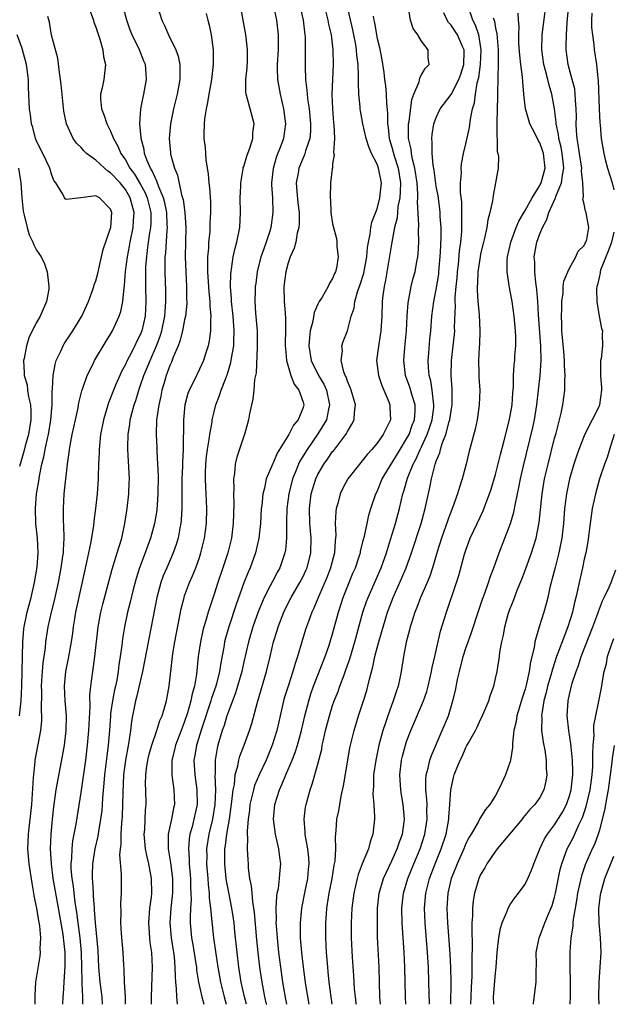
# Model space of a CAD drawing. Units: inches. Extents: x 2568000 to 2571000, y 1521000 to 1524000.
# Drawn here: x 2569421 to 2569501, y 1521000 to 1521133 of the extents above; entities that cross this region are included whole.
import ezdxf

# ---------------------------------------------------------------- set-up
doc = ezdxf.new("R2010")
doc.units = ezdxf.units.IN
doc.header["$MEASUREMENT"] = 0
doc.layers.add('LD25681521_2ft', color=83, linetype='Continuous')

msp = doc.modelspace()

# ---------------------------------------------------------------- linework, layer by layer
at = {"layer": 'LD25681521_2ft'}
for points, elevation in [([(2569476.08, 1521000), (2569476.08, 1521000.08), (2569476.02, 1521003), (2569475.95, 1521005), (2569475.82, 1521007), (2569475.52, 1521011), (2569475.43, 1521013), (2569475.59, 1521015), (2569476.09, 1521017), (2569476.84, 1521019), (2569477.66, 1521021), (2569478.32, 1521023), (2569478.69, 1521025), (2569478.7, 1521025.3), (2569478.85, 1521027), (2569478.98, 1521029), (2569479.35, 1521030.65), (2569479.44, 1521031), (2569479.7, 1521031.7), (2569480.23, 1521033), (2569480.49, 1521033.51), (2569481, 1521034.72), (2569481.11, 1521034.89), (2569481.34, 1521035.34), (2569482.29, 1521037), (2569482.53, 1521037.47), (2569483, 1521038.49), (2569483.18, 1521038.82), (2569483.45, 1521039.45), (2569484.09, 1521041), (2569484.29, 1521041.71), (2569484.77, 1521043), (2569485, 1521044.01), (2569485.21, 1521045), (2569485.53, 1521047), (2569485.59, 1521047.59), (2569485.86, 1521049), (2569486.1, 1521049.9), (2569486.26, 1521051), (2569486.73, 1521052.73), (2569486.81, 1521053), (2569487, 1521053.51), (2569487.43, 1521054.57), (2569487.95, 1521055.95), (2569488.56, 1521057.44), (2569489.11, 1521058.89), (2569489.87, 1521061), (2569490.15, 1521061.85), (2569490.49, 1521063), (2569490.9, 1521065.1), (2569491.31, 1521069), (2569491.65, 1521071), (2569492.11, 1521073), (2569493, 1521076.53), (2569493.19, 1521077.19), (2569493.87, 1521079.87), (2569494.1, 1521081), (2569494.36, 1521083), (2569494.38, 1521084.38), (2569494.43, 1521085), (2569494.34, 1521086.34), (2569494.35, 1521087), (2569494.22, 1521088.22), (2569493.99, 1521091), (2569493.98, 1521091.98), (2569493.91, 1521093), (2569493.97, 1521093.97), (2569493.96, 1521095), (2569494.13, 1521096.13), (2569494.17, 1521097), (2569494.26, 1521097.74), (2569494.77, 1521099), (2569495, 1521099.48), (2569495.88, 1521101), (2569496.2, 1521101.8), (2569497, 1521102.55), (2569497.13, 1521102.87), (2569497.22, 1521103), (2569497.34, 1521103.34), (2569497.64, 1521105), (2569497.3, 1521106.7), (2569497.27, 1521107), (2569497.19, 1521107.19), (2569497, 1521108.12), (2569496.81, 1521108.81), (2569496.85, 1521109), (2569496.89, 1521109.11), (2569496.81, 1521111), (2569496.65, 1521112.65), (2569496.68, 1521113), (2569496.36, 1521115), (2569496.2, 1521116.2), (2569496.03, 1521117), (2569495.94, 1521118.06), (2569495.92, 1521119), (2569495.94, 1521119.94), (2569495.93, 1521121), (2569495.83, 1521122.17), (2569495.79, 1521123), (2569495.71, 1521123.71), (2569495.38, 1521125), (2569494.84, 1521127), (2569494.56, 1521129), (2569494.57, 1521129.43), (2569494.58, 1521131), (2569494.7, 1521132.7), (2569495.28, 1521139)], 8180), ([(2569458.12, 1521137), (2569459, 1521133), (2569459.26, 1521131), (2569459.27, 1521130.73), (2569459.29, 1521129), (2569459.27, 1521126.73), (2569459.35, 1521125), (2569459.53, 1521123.53), (2569459.55, 1521123), (2569459.61, 1521122.39), (2569459.83, 1521121), (2569460.03, 1521119), (2569459.99, 1521118.01), (2569459.9, 1521117), (2569459.34, 1521115.34), (2569459.2, 1521114.8), (2569459, 1521114.39), (2569458.43, 1521113), (2569458.34, 1521112.34), (2569458.09, 1521111), (2569458.16, 1521109.84), (2569458.31, 1521108.31), (2569458.46, 1521107), (2569458.48, 1521105.52), (2569458.44, 1521105), (2569458.22, 1521104.22), (2569458.02, 1521103), (2569457.82, 1521102.18), (2569457.27, 1521101), (2569457, 1521100.2), (2569456.66, 1521099), (2569456.42, 1521097), (2569456.46, 1521095), (2569456.57, 1521093.43), (2569456.64, 1521092.64), (2569456.64, 1521091), (2569456.59, 1521089.41), (2569456.6, 1521089), (2569456.61, 1521088.61), (2569456.76, 1521087), (2569457.35, 1521085), (2569457.79, 1521083.79), (2569458.45, 1521083), (2569459, 1521081.4), (2569459.1, 1521081), (2569459, 1521080.65), (2569458.34, 1521079), (2569457.71, 1521078.29), (2569457.08, 1521077), (2569455.5, 1521074.5), (2569455, 1521073.27), (2569454.9, 1521073.1), (2569454.78, 1521072.78), (2569454.02, 1521071), (2569453.77, 1521069.77), (2569453.56, 1521069), (2569453.41, 1521067.41), (2569453.35, 1521067), (2569453.23, 1521065), (2569453.02, 1521063), (2569452.59, 1521061), (2569451.86, 1521059), (2569451.58, 1521058.42), (2569451, 1521056.96), (2569449.95, 1521054.05), (2569448.95, 1521051), (2569448.52, 1521049.48), (2569448.4, 1521049), (2569448.28, 1521048.28), (2569447.87, 1521046.13), (2569447.71, 1521045), (2569447.29, 1521043.29), (2569447.21, 1521043), (2569446.64, 1521041.36), (2569446.54, 1521041), (2569445.31, 1521037.31), (2569444.6, 1521035), (2569444.39, 1521033.61), (2569444.25, 1521033), (2569444.37, 1521031), (2569444.67, 1521029), (2569444.68, 1521027), (2569444.26, 1521025), (2569444, 1521024), (2569443.72, 1521023), (2569443.62, 1521022.38), (2569443.51, 1521021), (2569443.61, 1521019.61), (2569443.62, 1521019), (2569443.79, 1521017), (2569443.8, 1521015.8), (2569443.84, 1521015), (2569443.86, 1521014.14), (2569443.79, 1521013), (2569443.74, 1521011.74), (2569443.76, 1521011), (2569443.94, 1521009), (2569444.1, 1521008.1), (2569444.52, 1521005.48), (2569444.58, 1521005), (2569444.62, 1521004.62), (2569444.88, 1521003), (2569445.32, 1521001), (2569445.6, 1521000)], 8200), ([(2569472.87, 1521000), (2569472.83, 1521001), (2569472.77, 1521005), (2569472.67, 1521007), (2569472.41, 1521011), (2569472.37, 1521013), (2569472.58, 1521015), (2569473.16, 1521017), (2569473.96, 1521019), (2569474.81, 1521021), (2569475.48, 1521023), (2569475.79, 1521025), (2569475.75, 1521026.25), (2569475.76, 1521027), (2569475.74, 1521027.74), (2569475.61, 1521029), (2569475.6, 1521030.4), (2569475.66, 1521031), (2569475.92, 1521031.92), (2569476.13, 1521033), (2569476.36, 1521033.64), (2569477.82, 1521037), (2569478.64, 1521039), (2569479.25, 1521041), (2569479.59, 1521042.41), (2569479.88, 1521043.88), (2569480.13, 1521045), (2569480.65, 1521047), (2569481, 1521048.11), (2569481.31, 1521049), (2569481.76, 1521050.24), (2569482.75, 1521053.25), (2569483.26, 1521054.74), (2569483.57, 1521055.57), (2569484.07, 1521057), (2569484.29, 1521057.71), (2569484.79, 1521059), (2569485.49, 1521061), (2569486.28, 1521063), (2569487.05, 1521065), (2569487.48, 1521066.52), (2569487.69, 1521067.69), (2569488.16, 1521069.84), (2569488.38, 1521071), (2569488.77, 1521072.77), (2569490.05, 1521077.95), (2569490.28, 1521079), (2569490.6, 1521081), (2569491.04, 1521085), (2569491.17, 1521087), (2569491.12, 1521089), (2569490.82, 1521093.18), (2569490.72, 1521095), (2569490.6, 1521096.6), (2569490.45, 1521097.55), (2569490.31, 1521099), (2569490.3, 1521100.3), (2569490.25, 1521101), (2569490.6, 1521103), (2569491, 1521104.14), (2569491.34, 1521105), (2569491.94, 1521106.06), (2569492.2, 1521107), (2569493.11, 1521109), (2569493.16, 1521109.16), (2569493.94, 1521111), (2569494.05, 1521112.05), (2569494.24, 1521113), (2569494.16, 1521113.84), (2569494.02, 1521115), (2569493.86, 1521115.86), (2569493.56, 1521117), (2569493.53, 1521117.53), (2569493.2, 1521119), (2569493.2, 1521119.2), (2569493, 1521121), (2569492.64, 1521123), (2569492.24, 1521124.24), (2569492.08, 1521125), (2569491.78, 1521126.22), (2569491.56, 1521127), (2569491.28, 1521129), (2569491.32, 1521131), (2569492.07, 1521137)], 8182), ([(2569429.26, 1521000), (2569429.25, 1521001), (2569429.17, 1521002.83), (2569429.14, 1521003.14), (2569429.12, 1521005), (2569429.07, 1521007), (2569428.87, 1521009), (2569428.59, 1521011), (2569428.42, 1521012.42), (2569428.2, 1521013.8), (2569428.05, 1521015), (2569427.96, 1521015.96), (2569427.8, 1521017), (2569427.68, 1521018.32), (2569427.67, 1521019), (2569427.75, 1521019.75), (2569427.78, 1521021), (2569427.9, 1521022.1), (2569428.09, 1521023), (2569428.34, 1521024.34), (2569429, 1521028.62), (2569429.64, 1521033), (2569429.89, 1521035), (2569430.07, 1521037), (2569430.25, 1521040.25), (2569430.21, 1521041.79), (2569430.34, 1521043), (2569430.59, 1521045), (2569430.88, 1521047), (2569431.33, 1521051), (2569431.68, 1521053), (2569431.93, 1521054.07), (2569433.2, 1521058.8), (2569433.9, 1521061), (2569434.13, 1521061.87), (2569434.51, 1521063), (2569434.93, 1521065), (2569435.25, 1521067), (2569435.47, 1521069), (2569435.52, 1521070.48), (2569435.53, 1521071), (2569435.32, 1521075), (2569435.31, 1521075.31), (2569435.35, 1521077), (2569435.59, 1521078.41), (2569435.65, 1521079), (2569435.86, 1521079.86), (2569436.17, 1521081), (2569436.39, 1521081.61), (2569436.8, 1521083), (2569437, 1521083.52), (2569437.5, 1521085), (2569438.33, 1521087), (2569439.21, 1521089), (2569439.7, 1521090.3), (2569439.91, 1521091), (2569440.34, 1521093), (2569440.36, 1521093.64), (2569440.47, 1521095), (2569440.44, 1521096.44), (2569440.37, 1521099), (2569440.37, 1521100.37), (2569440.39, 1521101), (2569440.46, 1521101.54), (2569440.62, 1521104.62), (2569440.67, 1521105), (2569440.66, 1521105.34), (2569440.58, 1521107), (2569440.31, 1521108.31), (2569440.14, 1521109), (2569439.5, 1521110.5), (2569439.26, 1521111.26), (2569439, 1521111.72), (2569438.62, 1521112.62), (2569438.37, 1521113), (2569437.89, 1521114.11), (2569437.58, 1521115), (2569437.52, 1521115.52), (2569437.12, 1521117), (2569437.12, 1521117.12), (2569436.94, 1521119), (2569437.07, 1521121), (2569437.39, 1521122.61), (2569437.5, 1521123), (2569437.86, 1521125), (2569437.78, 1521125.78), (2569437.69, 1521127), (2569437.48, 1521127.48), (2569436.88, 1521129), (2569435.92, 1521131), (2569435.66, 1521131.66), (2569435.17, 1521133), (2569434.67, 1521135)], 8210), ([(2569439.29, 1521135), (2569439.93, 1521133), (2569440.29, 1521132.29), (2569440.82, 1521131), (2569441.82, 1521129), (2569442.14, 1521128.14), (2569442.36, 1521127), (2569442.34, 1521125.66), (2569442.37, 1521125), (2569442, 1521123), (2569441.49, 1521121), (2569441.08, 1521119), (2569440.9, 1521117), (2569441.07, 1521115.07), (2569441.1, 1521114.9), (2569441.62, 1521113), (2569442.04, 1521112.04), (2569442.58, 1521109.42), (2569442.72, 1521109), (2569442.78, 1521108.78), (2569443.02, 1521107.02), (2569443.14, 1521105), (2569443.09, 1521101), (2569443.14, 1521099), (2569443.24, 1521097), (2569443.26, 1521095.26), (2569443.28, 1521095), (2569443.28, 1521094.72), (2569443.11, 1521093), (2569443, 1521092.51), (2569442.71, 1521091), (2569442.36, 1521089.64), (2569442.11, 1521089), (2569441.45, 1521087.45), (2569441.21, 1521086.79), (2569441, 1521086.33), (2569440.66, 1521085.34), (2569440.52, 1521085), (2569440.31, 1521084.31), (2569439.94, 1521083), (2569439.79, 1521082.21), (2569439.51, 1521081), (2569439.24, 1521079.24), (2569439.21, 1521079), (2569439.13, 1521077), (2569439.23, 1521075.23), (2569439.24, 1521074.76), (2569439.35, 1521073), (2569439.4, 1521071.4), (2569439.37, 1521069), (2569439.22, 1521066.78), (2569438.94, 1521065), (2569438.4, 1521063), (2569437.68, 1521061), (2569436.91, 1521059), (2569436.45, 1521057.55), (2569436.06, 1521056.06), (2569435.65, 1521054.35), (2569435.29, 1521053), (2569434.86, 1521051), (2569434.6, 1521049.4), (2569434.5, 1521048.5), (2569434.3, 1521047), (2569434.12, 1521045.88), (2569434.02, 1521045), (2569433.82, 1521043.82), (2569433.65, 1521043), (2569433.52, 1521042.48), (2569433.23, 1521041), (2569433, 1521039.32), (2569432.96, 1521039), (2569432.83, 1521037), (2569432.67, 1521035), (2569432.48, 1521033.52), (2569432.18, 1521031), (2569432.1, 1521029.9), (2569431.9, 1521027.9), (2569431.85, 1521027), (2569431.79, 1521026.21), (2569431.64, 1521025), (2569431.35, 1521023.35), (2569431.27, 1521022.73), (2569430.88, 1521021), (2569430.57, 1521019), (2569430.5, 1521017.5), (2569430.5, 1521017), (2569430.56, 1521016.56), (2569430.62, 1521015), (2569430.66, 1521014.66), (2569430.77, 1521013), (2569430.79, 1521012.79), (2569430.91, 1521011), (2569431.26, 1521007.26), (2569431.38, 1521005), (2569431.55, 1521003), (2569431.79, 1521001), (2569431.86, 1521000)], 8208), ([(2569438.52, 1521000), (2569438.5, 1521001), (2569438.67, 1521005), (2569438.57, 1521007), (2569438.36, 1521008.36), (2569438.3, 1521009), (2569438.15, 1521011), (2569438.31, 1521013), (2569438.5, 1521014.5), (2569438.55, 1521015), (2569438.52, 1521017), (2569438.14, 1521019), (2569437.92, 1521019.92), (2569437.72, 1521021), (2569437.55, 1521023), (2569437.61, 1521023.61), (2569437.7, 1521026.3), (2569437.78, 1521027), (2569437.76, 1521029), (2569437.73, 1521029.73), (2569437.77, 1521031), (2569437.85, 1521031.85), (2569438.03, 1521033), (2569438.21, 1521033.79), (2569438.56, 1521035), (2569439.25, 1521037), (2569439.65, 1521038.35), (2569439.95, 1521039), (2569440.38, 1521040.38), (2569440.55, 1521041), (2569440.93, 1521043), (2569441.35, 1521047), (2569441.41, 1521047.41), (2569441.67, 1521049), (2569442.54, 1521053.46), (2569442.93, 1521055), (2569443, 1521055.21), (2569443.66, 1521057), (2569444.08, 1521057.92), (2569444.5, 1521059), (2569445, 1521060.38), (2569445.21, 1521061), (2569445.7, 1521063), (2569445.96, 1521065), (2569446.01, 1521067), (2569445.92, 1521069), (2569445.87, 1521069.87), (2569445.83, 1521071), (2569445.84, 1521071.84), (2569445.87, 1521073), (2569445.96, 1521074.04), (2569446.08, 1521075), (2569446.31, 1521076.31), (2569446.39, 1521077), (2569446.71, 1521078.71), (2569446.74, 1521079), (2569447, 1521080.09), (2569447.23, 1521081), (2569447.73, 1521082.27), (2569447.95, 1521083), (2569448.5, 1521084.5), (2569448.79, 1521085.21), (2569449.26, 1521086.74), (2569449.34, 1521087.34), (2569449.64, 1521089), (2569449.64, 1521089.64), (2569449.71, 1521091), (2569449.56, 1521093), (2569449.34, 1521095), (2569449.34, 1521095.34), (2569449.21, 1521097), (2569449.25, 1521098.75), (2569449.28, 1521099), (2569449.34, 1521099.34), (2569449.57, 1521101), (2569449.82, 1521102.18), (2569450.06, 1521103), (2569450.46, 1521105), (2569450.56, 1521107), (2569450.51, 1521109), (2569450.59, 1521110.59), (2569450.58, 1521111), (2569450.91, 1521112.91), (2569450.93, 1521113.07), (2569451, 1521113.25), (2569451.39, 1521114.61), (2569451.86, 1521115.86), (2569452.21, 1521117), (2569452.23, 1521117.77), (2569452.38, 1521119), (2569451.84, 1521121), (2569451.47, 1521122.53), (2569451.32, 1521123), (2569451.28, 1521123.28), (2569451.29, 1521125), (2569451.44, 1521126.56), (2569451.48, 1521127.49), (2569451.51, 1521129), (2569451.31, 1521130.69), (2569451.29, 1521131), (2569450.53, 1521135)], 8204), ([(2569451.35, 1521000), (2569451.09, 1521001), (2569450.64, 1521003), (2569450.32, 1521005), (2569450.08, 1521007), (2569449.8, 1521009.8), (2569449.68, 1521011), (2569449.6, 1521011.6), (2569449.39, 1521013), (2569449, 1521014.87), (2569448.67, 1521016.67), (2569448.62, 1521017), (2569448.42, 1521019), (2569448.44, 1521021), (2569448.52, 1521021.48), (2569448.7, 1521023), (2569449.04, 1521025), (2569449.39, 1521027.39), (2569449.56, 1521029), (2569449.72, 1521029.72), (2569449.85, 1521031), (2569450.21, 1521032.21), (2569450.34, 1521033), (2569450.47, 1521033.53), (2569451.04, 1521035), (2569451.76, 1521037), (2569452.06, 1521037.94), (2569452.83, 1521040.83), (2569454.07, 1521045), (2569454.56, 1521047), (2569455.03, 1521049), (2569455.49, 1521050.51), (2569455.63, 1521051), (2569456.4, 1521053), (2569456.59, 1521053.41), (2569457.41, 1521055), (2569458.57, 1521057), (2569459, 1521057.83), (2569459.38, 1521058.62), (2569459.54, 1521059), (2569460.06, 1521061), (2569460.1, 1521063), (2569459.92, 1521065), (2569459.87, 1521067), (2569460.11, 1521069), (2569460.31, 1521069.69), (2569460.72, 1521071), (2569461, 1521071.58), (2569461.83, 1521073), (2569462.32, 1521073.68), (2569463, 1521074.7), (2569463.14, 1521074.86), (2569464.78, 1521077), (2569464.87, 1521077.13), (2569465, 1521077.42), (2569465.61, 1521078.39), (2569465.9, 1521079), (2569465.97, 1521079.97), (2569466.1, 1521081), (2569465.52, 1521083), (2569465.38, 1521083.38), (2569465, 1521084.22), (2569464.81, 1521084.81), (2569464.71, 1521085), (2569464.51, 1521085.49), (2569464.14, 1521087), (2569464.31, 1521088.31), (2569464.25, 1521089), (2569464.44, 1521089.56), (2569465, 1521091.03), (2569465.52, 1521093), (2569465.9, 1521094.1), (2569466.02, 1521095), (2569466.42, 1521096.42), (2569466.72, 1521097.28), (2569467.2, 1521098.8), (2569467.61, 1521101), (2569467.72, 1521102.28), (2569467.84, 1521103), (2569468.08, 1521104.08), (2569468.18, 1521105), (2569468.3, 1521105.7), (2569469, 1521107.49), (2569469.39, 1521109), (2569469.58, 1521111), (2569469.21, 1521113), (2569469, 1521113.56), (2569468.27, 1521115), (2569467.87, 1521115.87), (2569467.53, 1521117), (2569467.08, 1521119), (2569466.76, 1521120.76), (2569466.73, 1521121), (2569466.72, 1521121.28), (2569466.55, 1521123), (2569466.48, 1521124.48), (2569466.51, 1521125.49), (2569466.43, 1521127), (2569466.27, 1521128.27), (2569466.23, 1521129), (2569466.08, 1521129.93), (2569465.87, 1521131), (2569465.72, 1521131.72), (2569464.97, 1521135)], 8196), ([(2569462.93, 1521000), (2569462.78, 1521001), (2569462.54, 1521003), (2569462.41, 1521004.41), (2569462.35, 1521005), (2569462.19, 1521007), (2569462.07, 1521009), (2569462.07, 1521011), (2569462.16, 1521012.16), (2569462.23, 1521013), (2569462.44, 1521014.44), (2569462.53, 1521015), (2569462.92, 1521017), (2569463.21, 1521018.79), (2569463.33, 1521019.33), (2569463.43, 1521021), (2569463.38, 1521022.62), (2569463.47, 1521023.47), (2569463.58, 1521025), (2569463.83, 1521026.17), (2569463.95, 1521027), (2569464.15, 1521028.15), (2569464.48, 1521029.52), (2569465.04, 1521033), (2569465.33, 1521034.67), (2569465.89, 1521037), (2569466.51, 1521039), (2569467.17, 1521041), (2569467.6, 1521042.4), (2569467.77, 1521043), (2569467.96, 1521043.96), (2569468.41, 1521045.59), (2569468.69, 1521047), (2569469, 1521048.18), (2569469.32, 1521049.32), (2569470.43, 1521053), (2569471.18, 1521055), (2569472.37, 1521057.63), (2569472.94, 1521059), (2569473.65, 1521061), (2569474.94, 1521065), (2569475.51, 1521067), (2569476.15, 1521069.85), (2569476.37, 1521071), (2569476.8, 1521072.8), (2569476.86, 1521073), (2569476.91, 1521073.09), (2569477, 1521073.4), (2569477.48, 1521074.52), (2569477.58, 1521075), (2569477.81, 1521075.81), (2569478.3, 1521077), (2569478.75, 1521078.75), (2569478.83, 1521079), (2569479, 1521080.2), (2569479.15, 1521081), (2569479.16, 1521083.16), (2569479.02, 1521085), (2569479.06, 1521087), (2569479.3, 1521089), (2569479.46, 1521090.54), (2569479.49, 1521091), (2569479.48, 1521091.48), (2569479.58, 1521094.42), (2569479.56, 1521095), (2569479.57, 1521095.57), (2569479.7, 1521097), (2569479.83, 1521098.17), (2569479.88, 1521099), (2569480, 1521100), (2569480.15, 1521101.85), (2569480.31, 1521103), (2569480.44, 1521104.44), (2569480.46, 1521105), (2569480.45, 1521105.55), (2569480.48, 1521107), (2569480.45, 1521108.45), (2569480.29, 1521109.71), (2569480.29, 1521111), (2569480.39, 1521112.39), (2569480.35, 1521113), (2569480.39, 1521113.61), (2569480.68, 1521115), (2569481, 1521116.29), (2569481.48, 1521118.52), (2569481.62, 1521119.62), (2569481.92, 1521121), (2569482.18, 1521121.82), (2569482.31, 1521123), (2569482.54, 1521124.54), (2569482.74, 1521125.26), (2569482.98, 1521127), (2569483.08, 1521129), (2569482.74, 1521131), (2569482.31, 1521132.31), (2569481.94, 1521133), (2569481.25, 1521135)], 8188), ([(2569430.23, 1521134.23), (2569430.68, 1521133), (2569430.74, 1521132.74), (2569431, 1521132.08), (2569431.25, 1521131.25), (2569431.55, 1521130.45), (2569431.96, 1521129), (2569432.04, 1521128.04), (2569432.32, 1521127), (2569432.19, 1521125.81), (2569432.06, 1521125), (2569431.86, 1521123.86), (2569431.65, 1521123), (2569431.65, 1521122.35), (2569431.78, 1521121), (2569432.12, 1521120.12), (2569432.47, 1521119), (2569433, 1521118), (2569433.4, 1521117), (2569433.98, 1521115.98), (2569434.38, 1521115), (2569435, 1521114.11), (2569435.6, 1521113), (2569436.21, 1521112.21), (2569437, 1521110.89), (2569437.67, 1521109.67), (2569437.94, 1521109), (2569438.41, 1521107), (2569438.41, 1521105.59), (2569438.38, 1521105), (2569438.25, 1521104.25), (2569438.09, 1521103), (2569437.93, 1521101.93), (2569437.83, 1521101), (2569437.72, 1521099.72), (2569437.69, 1521099), (2569437.71, 1521098.29), (2569437.7, 1521097), (2569437.77, 1521095), (2569437.67, 1521093), (2569437.2, 1521091), (2569437, 1521090.5), (2569436.49, 1521089.51), (2569436.26, 1521089), (2569435.5, 1521087.5), (2569435.23, 1521087), (2569435, 1521086.49), (2569434.46, 1521085.54), (2569434.22, 1521085), (2569433.66, 1521083.66), (2569433.37, 1521083), (2569433, 1521081.97), (2569432.72, 1521081.28), (2569432.04, 1521079), (2569431.65, 1521077), (2569431.48, 1521075.48), (2569431.44, 1521075), (2569431.44, 1521074.56), (2569431.37, 1521073), (2569431.3, 1521071.3), (2569431.3, 1521071), (2569431.16, 1521069), (2569430.95, 1521067), (2569430.72, 1521065.28), (2569430.67, 1521064.67), (2569430.29, 1521062.29), (2569429.76, 1521059.76), (2569429, 1521056.47), (2569428.27, 1521053), (2569428.11, 1521052.11), (2569427.94, 1521051), (2569427.84, 1521050.16), (2569427.67, 1521049), (2569427.27, 1521046.73), (2569426.89, 1521045), (2569426.7, 1521043), (2569426.81, 1521041), (2569426.98, 1521039), (2569426.95, 1521037), (2569426.72, 1521035), (2569426.47, 1521033.53), (2569425.8, 1521030.2), (2569425.6, 1521029), (2569425.3, 1521026.71), (2569425.1, 1521025), (2569424.9, 1521023), (2569424.82, 1521021), (2569424.95, 1521019), (2569425.21, 1521017), (2569425.54, 1521015), (2569426.54, 1521009.46), (2569426.6, 1521009), (2569426.62, 1521008.62), (2569426.83, 1521007), (2569426.82, 1521005.18), (2569426.66, 1521003), (2569426.59, 1521001.41), (2569426.54, 1521001), (2569426.48, 1521000)], 8212), ([(2569445.9, 1521133.9), (2569446.15, 1521133), (2569446.32, 1521132.32), (2569446.58, 1521131), (2569446.84, 1521129), (2569446.84, 1521127), (2569446.62, 1521125), (2569446.26, 1521123), (2569446.11, 1521121.89), (2569445.89, 1521121), (2569445.67, 1521119.67), (2569445.63, 1521119), (2569445.61, 1521117.61), (2569445.61, 1521117), (2569445.78, 1521115.78), (2569445.8, 1521115), (2569445.86, 1521114.14), (2569446.19, 1521112.19), (2569446.29, 1521111), (2569446.36, 1521110.36), (2569446.48, 1521108.48), (2569446.5, 1521107), (2569446.42, 1521105.58), (2569446.42, 1521105), (2569446.39, 1521104.39), (2569446.23, 1521103), (2569446.21, 1521102.21), (2569446.08, 1521101), (2569446.11, 1521100.11), (2569446.08, 1521099), (2569446.27, 1521096.27), (2569446.42, 1521095), (2569446.41, 1521094.41), (2569446.54, 1521093), (2569446.48, 1521092.48), (2569446.48, 1521091), (2569446.33, 1521089.67), (2569446.17, 1521089), (2569445.77, 1521087.77), (2569445.54, 1521087), (2569445, 1521085.85), (2569444.58, 1521085), (2569444.23, 1521084.23), (2569443.62, 1521083), (2569443.45, 1521082.55), (2569443.04, 1521081), (2569442.84, 1521079), (2569442.79, 1521075), (2569442.71, 1521073.29), (2569442.71, 1521072.71), (2569442.64, 1521071), (2569442.62, 1521069.38), (2569442.6, 1521068.6), (2569442.6, 1521067), (2569442.52, 1521065.48), (2569442.47, 1521065), (2569442.33, 1521064.33), (2569442.11, 1521063), (2569441.86, 1521062.14), (2569441.45, 1521061), (2569440.58, 1521059), (2569440.11, 1521057.89), (2569439.79, 1521057), (2569439.24, 1521055), (2569437.3, 1521045), (2569436.5, 1521041.5), (2569436.36, 1521041), (2569435.94, 1521039), (2569435.8, 1521038.2), (2569435.67, 1521037), (2569435.47, 1521035.47), (2569435.31, 1521034.69), (2569435.02, 1521033), (2569434.75, 1521031), (2569434.63, 1521028.63), (2569434.61, 1521027), (2569434.56, 1521025.44), (2569434.46, 1521024.46), (2569434.39, 1521023), (2569434.39, 1521021.61), (2569434.29, 1521021), (2569434.21, 1521020.21), (2569434.43, 1521017.57), (2569434.41, 1521017), (2569434.43, 1521015), (2569434.35, 1521013.65), (2569434.39, 1521012.39), (2569434.35, 1521011), (2569434.43, 1521009.57), (2569434.63, 1521007), (2569434.72, 1521005.28), (2569434.77, 1521004.77), (2569434.84, 1521003), (2569434.96, 1521000.96), (2569434.98, 1521000)], 8206), ([(2569455, 1521134.88), (2569455.41, 1521133), (2569455.65, 1521131), (2569455.63, 1521129), (2569455.5, 1521127), (2569455.52, 1521126.48), (2569455.54, 1521125), (2569455.89, 1521123), (2569456.37, 1521121), (2569456.64, 1521119), (2569456.37, 1521117), (2569456.01, 1521116.01), (2569455.43, 1521114.57), (2569454.95, 1521112.95), (2569454.74, 1521111), (2569454.73, 1521110.73), (2569454.85, 1521109), (2569454.94, 1521107), (2569454.68, 1521105.32), (2569454.65, 1521105), (2569454.51, 1521104.51), (2569454, 1521103), (2569453.47, 1521101.47), (2569453.29, 1521101), (2569452.81, 1521099), (2569452.6, 1521097.4), (2569452.55, 1521097), (2569452.55, 1521096.55), (2569452.49, 1521095), (2569452.58, 1521093.42), (2569452.78, 1521091), (2569452.82, 1521089), (2569452.79, 1521088.79), (2569452.66, 1521085.34), (2569452.46, 1521084.46), (2569452.36, 1521083), (2569452.23, 1521081.77), (2569452.04, 1521081), (2569451.78, 1521079.78), (2569451.65, 1521079), (2569451.51, 1521078.49), (2569451.08, 1521077), (2569451, 1521076.8), (2569450.04, 1521073.96), (2569449.82, 1521073), (2569449.73, 1521071.73), (2569449.59, 1521071), (2569449.64, 1521069.64), (2569449.6, 1521069), (2569449.64, 1521067.64), (2569449.55, 1521065), (2569449.31, 1521063), (2569448.83, 1521061), (2569448.18, 1521059), (2569447.5, 1521057), (2569447, 1521055.45), (2569446.17, 1521053), (2569445.86, 1521051.86), (2569445.58, 1521051), (2569445.46, 1521050.54), (2569445.13, 1521049), (2569444.85, 1521047), (2569444.62, 1521044.62), (2569444.34, 1521043), (2569444.02, 1521041.98), (2569443.84, 1521041), (2569443.38, 1521039.38), (2569443, 1521038.24), (2569442.65, 1521037.35), (2569442.53, 1521037), (2569441.77, 1521035), (2569441.63, 1521034.37), (2569441.28, 1521033), (2569441.25, 1521031.25), (2569441.26, 1521031), (2569441.33, 1521030.67), (2569441.56, 1521029), (2569441.62, 1521027), (2569441.5, 1521026.5), (2569441.22, 1521025), (2569440.79, 1521023), (2569440.78, 1521021.22), (2569440.79, 1521021), (2569441.1, 1521019.1), (2569441.34, 1521017), (2569441.34, 1521015), (2569441.32, 1521014.68), (2569441.15, 1521013), (2569441.02, 1521011), (2569441.18, 1521009), (2569441.49, 1521007), (2569441.57, 1521006.43), (2569441.69, 1521005), (2569441.7, 1521003.7), (2569441.77, 1521003), (2569441.87, 1521002.13), (2569441.89, 1521001), (2569441.99, 1521000)], 8202), ([(2569462.09, 1521134.09), (2569462.36, 1521133), (2569462.45, 1521132.45), (2569462.79, 1521131), (2569463.04, 1521129), (2569463.07, 1521127), (2569462.91, 1521123), (2569462.96, 1521121.04), (2569463.12, 1521119.12), (2569463.15, 1521118.85), (2569463.23, 1521117), (2569463.13, 1521115.13), (2569463.2, 1521114.8), (2569463, 1521113.57), (2569462.96, 1521113.04), (2569462.92, 1521112.92), (2569462.73, 1521111), (2569462.66, 1521109), (2569462.7, 1521108.7), (2569462.76, 1521107), (2569463, 1521105.49), (2569463.1, 1521105), (2569463.5, 1521103.5), (2569463.58, 1521103), (2569463.58, 1521102.42), (2569463.74, 1521101), (2569463.51, 1521099.51), (2569463.37, 1521099), (2569463.24, 1521098.76), (2569463, 1521098.08), (2569462.56, 1521097.44), (2569462.39, 1521097), (2569461.58, 1521095.58), (2569461.2, 1521095), (2569461, 1521094.6), (2569460.5, 1521093.5), (2569460.34, 1521092.34), (2569459.98, 1521091), (2569459.87, 1521090.13), (2569459.78, 1521089), (2569460.09, 1521087), (2569461.1, 1521085), (2569461.82, 1521083.82), (2569462.17, 1521083), (2569462.59, 1521081), (2569462.44, 1521080.44), (2569462.15, 1521079), (2569461, 1521077.1), (2569459.54, 1521075), (2569458.58, 1521073.42), (2569458.37, 1521073), (2569457.97, 1521071.97), (2569457.56, 1521071), (2569457.06, 1521069), (2569456.81, 1521067), (2569456.78, 1521065.22), (2569456.75, 1521064.75), (2569456.77, 1521063), (2569456.61, 1521061.39), (2569456.55, 1521061), (2569455.85, 1521059), (2569455.54, 1521058.46), (2569454.85, 1521057.15), (2569454.57, 1521056.57), (2569453.74, 1521055), (2569452.94, 1521053.06), (2569452.22, 1521051), (2569451.63, 1521049), (2569451, 1521046.28), (2569450.73, 1521045), (2569450.16, 1521043), (2569449.89, 1521042.11), (2569449, 1521039.81), (2569448.72, 1521039), (2569448.32, 1521037.68), (2569448.07, 1521037), (2569447.47, 1521035), (2569447.38, 1521034.62), (2569447.11, 1521033), (2569447.12, 1521031.12), (2569447.09, 1521030.91), (2569447.18, 1521029), (2569447.1, 1521027), (2569446.76, 1521025), (2569446.27, 1521023), (2569445.97, 1521021), (2569445.98, 1521019.98), (2569445.96, 1521019), (2569446.12, 1521017), (2569446.17, 1521016.17), (2569446.32, 1521015), (2569446.33, 1521014.33), (2569446.51, 1521013), (2569446.52, 1521012.52), (2569446.91, 1521009), (2569447.2, 1521006.8), (2569447.47, 1521005), (2569447.83, 1521003), (2569448.32, 1521001), (2569448.63, 1521000)], 8198), ([(2569456.8, 1521000), (2569456.68, 1521000.68), (2569456.54, 1521001.46), (2569456.29, 1521003), (2569456, 1521005), (2569455.75, 1521007), (2569455.54, 1521009), (2569455.41, 1521010.59), (2569455.39, 1521011), (2569455.41, 1521011.41), (2569455.37, 1521013), (2569455.44, 1521014.56), (2569455.52, 1521015), (2569455.67, 1521015.67), (2569455.83, 1521017), (2569455.89, 1521018.11), (2569455.99, 1521019), (2569455.87, 1521019.87), (2569455.75, 1521021), (2569455.3, 1521023), (2569455.03, 1521025), (2569455.18, 1521027), (2569455.81, 1521029), (2569456.2, 1521029.8), (2569456.67, 1521031), (2569457.55, 1521033), (2569457.95, 1521034.05), (2569458.25, 1521035), (2569458.79, 1521037), (2569459.24, 1521039), (2569459.76, 1521041), (2569460.05, 1521041.95), (2569460.42, 1521043), (2569462, 1521047), (2569462.52, 1521048.52), (2569463, 1521050.06), (2569463.8, 1521053), (2569464.44, 1521055), (2569465.24, 1521057), (2569465.75, 1521058.25), (2569466.09, 1521059), (2569466.64, 1521060.64), (2569466.75, 1521061), (2569466.78, 1521061.22), (2569467.16, 1521062.84), (2569467.29, 1521063.29), (2569467.65, 1521065), (2569467.9, 1521066.1), (2569468.18, 1521067), (2569468.85, 1521069), (2569469, 1521069.3), (2569469.71, 1521071), (2569470.89, 1521073), (2569471, 1521073.15), (2569472.12, 1521075), (2569473, 1521076.4), (2569473.32, 1521077), (2569473.75, 1521078.25), (2569474.05, 1521079), (2569474.14, 1521080.14), (2569474.13, 1521081), (2569473.73, 1521082.27), (2569473.42, 1521083.42), (2569472.86, 1521085), (2569472.62, 1521087), (2569472.75, 1521088.75), (2569472.97, 1521091), (2569473.06, 1521093), (2569473.19, 1521094.81), (2569473.6, 1521097), (2569473.87, 1521098.13), (2569474.13, 1521099), (2569474.38, 1521100.38), (2569474.51, 1521101), (2569474.57, 1521101.43), (2569474.64, 1521103), (2569474.6, 1521104.6), (2569474.65, 1521105.35), (2569474.46, 1521108.46), (2569474.5, 1521109), (2569474.51, 1521109.49), (2569474.4, 1521111), (2569474.12, 1521113), (2569473.8, 1521114.2), (2569473.65, 1521115), (2569473.59, 1521115.59), (2569473.26, 1521117), (2569473.24, 1521118.76), (2569473.25, 1521119), (2569473.32, 1521119.32), (2569473.69, 1521122.3), (2569473.97, 1521123), (2569474.69, 1521124.69), (2569474.77, 1521125.23), (2569475, 1521125.6), (2569475.51, 1521126.49), (2569476.06, 1521127), (2569475.93, 1521127.93), (2569475.9, 1521129), (2569475, 1521130.18), (2569474.5, 1521131), (2569473.86, 1521131.86), (2569473.5, 1521133), (2569473.27, 1521134.73)], 8192), ([(2569459.81, 1521000), (2569459.39, 1521002.61), (2569459.07, 1521005), (2569458.84, 1521007), (2569458.67, 1521009), (2569458.66, 1521009.34), (2569458.64, 1521011), (2569458.82, 1521013), (2569459.27, 1521015.27), (2569459.64, 1521017), (2569459.75, 1521018.25), (2569459.83, 1521019), (2569459.79, 1521019.78), (2569459.65, 1521021), (2569459.34, 1521022.66), (2569459.29, 1521023), (2569459.29, 1521023.29), (2569459.15, 1521025), (2569459.35, 1521026.65), (2569459.41, 1521027), (2569459.96, 1521029), (2569460.24, 1521029.76), (2569461, 1521032.46), (2569461.52, 1521034.48), (2569461.6, 1521035), (2569461.75, 1521035.75), (2569462.04, 1521037), (2569462.57, 1521039), (2569463, 1521040.37), (2569463.22, 1521041), (2569463.73, 1521042.27), (2569463.98, 1521043), (2569464.54, 1521044.54), (2569464.8, 1521045.2), (2569465.31, 1521046.69), (2569465.98, 1521049), (2569467.1, 1521053), (2569467.58, 1521054.42), (2569467.79, 1521055), (2569469.54, 1521059), (2569470.26, 1521061), (2569470.84, 1521062.84), (2569471.5, 1521065), (2569472.04, 1521067), (2569472.49, 1521069), (2569472.63, 1521069.37), (2569473.1, 1521071.1), (2569473.88, 1521073), (2569474.28, 1521073.72), (2569474.83, 1521075), (2569475, 1521075.33), (2569475.78, 1521077), (2569476.11, 1521077.89), (2569476.45, 1521079), (2569476.67, 1521080.67), (2569476.69, 1521081), (2569476.61, 1521081.39), (2569476.46, 1521083), (2569476.25, 1521084.25), (2569476.04, 1521085), (2569475.94, 1521086.06), (2569475.89, 1521087), (2569475.99, 1521087.99), (2569476.13, 1521089.87), (2569476.26, 1521091), (2569476.41, 1521093), (2569476.66, 1521095), (2569477, 1521096.62), (2569477.34, 1521098.66), (2569477.37, 1521099), (2569477.59, 1521101.59), (2569477.66, 1521103.66), (2569477.65, 1521105), (2569477.55, 1521106.45), (2569477.54, 1521107), (2569477.49, 1521107.49), (2569477.25, 1521109.25), (2569477, 1521110.58), (2569476.71, 1521112.71), (2569476.57, 1521113.43), (2569476.44, 1521115), (2569476.47, 1521116.47), (2569476.39, 1521117), (2569476.44, 1521117.56), (2569476.69, 1521119), (2569477, 1521119.87), (2569477.54, 1521121), (2569479, 1521122.96), (2569480.06, 1521125), (2569480.31, 1521125.69), (2569480.73, 1521127), (2569480.79, 1521128.79), (2569480.78, 1521129), (2569480.57, 1521129.43), (2569479.88, 1521131), (2569479, 1521132.33), (2569478.67, 1521132.67), (2569478.46, 1521133), (2569478.01, 1521134.01)], 8190), ([(2569469.46, 1521000), (2569469.39, 1521001), (2569469.27, 1521005), (2569469.08, 1521009.08), (2569469.04, 1521011.04), (2569469.07, 1521013), (2569469.3, 1521015), (2569469.88, 1521017), (2569470.21, 1521017.79), (2569471, 1521019.39), (2569471.72, 1521021), (2569472.03, 1521021.97), (2569472.43, 1521023), (2569472.68, 1521024.68), (2569472.71, 1521025), (2569472.53, 1521027), (2569472.31, 1521028.31), (2569472.21, 1521029), (2569472.1, 1521031), (2569472.32, 1521033), (2569472.45, 1521033.55), (2569472.83, 1521035), (2569473, 1521035.52), (2569473.57, 1521037), (2569475.26, 1521041), (2569475.71, 1521042.29), (2569475.91, 1521043), (2569476.38, 1521045), (2569476.47, 1521045.53), (2569476.82, 1521047), (2569477.59, 1521050.41), (2569478.13, 1521052.13), (2569478.38, 1521053), (2569479.74, 1521057), (2569480.05, 1521057.95), (2569480.83, 1521060.83), (2569481, 1521061.38), (2569481.6, 1521063), (2569482.52, 1521065), (2569483.33, 1521066.67), (2569483.7, 1521067.7), (2569484.21, 1521069), (2569484.4, 1521069.6), (2569485, 1521071.6), (2569485.68, 1521074.32), (2569486.18, 1521076.18), (2569486.87, 1521078.87), (2569487, 1521079.51), (2569487.25, 1521081), (2569487.35, 1521082.65), (2569487.43, 1521083.43), (2569487.45, 1521085), (2569487.53, 1521086.47), (2569487.6, 1521087), (2569487.63, 1521087.63), (2569487.75, 1521089), (2569487.75, 1521090.25), (2569487.71, 1521091), (2569487.53, 1521093), (2569487.25, 1521095), (2569487, 1521096.4), (2569486.89, 1521096.89), (2569486.87, 1521097.13), (2569486.57, 1521099), (2569486.57, 1521100.57), (2569486.62, 1521101), (2569487.07, 1521103), (2569487.8, 1521105), (2569488.14, 1521105.86), (2569489, 1521107.27), (2569489.95, 1521109), (2569491, 1521110.66), (2569491.11, 1521110.89), (2569491.17, 1521111), (2569491.7, 1521113), (2569491.49, 1521115), (2569491.37, 1521115.37), (2569491, 1521116.43), (2569490.78, 1521116.78), (2569490.37, 1521117.63), (2569489.65, 1521119), (2569489.49, 1521119.49), (2569489.08, 1521121), (2569488.85, 1521123), (2569488.68, 1521124.68), (2569488.65, 1521125.35), (2569488.43, 1521127), (2569488.28, 1521128.28), (2569488.17, 1521129.83), (2569488.14, 1521131), (2569488.19, 1521132.19), (2569488.12, 1521133), (2569488.07, 1521133.93)], 8184), ([(2569498.03, 1521133.97), (2569497.99, 1521133), (2569498, 1521132), (2569498.1, 1521131), (2569498.3, 1521129.7), (2569498.36, 1521129), (2569498.67, 1521127), (2569498.85, 1521125.15), (2569498.89, 1521124.89), (2569499.03, 1521121), (2569499.11, 1521119.11), (2569499.15, 1521118.85), (2569499.29, 1521117), (2569499.63, 1521115), (2569499.83, 1521114.17), (2569500.16, 1521113), (2569500.78, 1521111), (2569501, 1521110.07)], 8178), ([(2569422.82, 1521000), (2569422.81, 1521000.81), (2569422.78, 1521001.22), (2569422.91, 1521003), (2569423.49, 1521006.51), (2569423.53, 1521007), (2569423.49, 1521007.49), (2569423.55, 1521009), (2569423.41, 1521010.59), (2569423.28, 1521011.28), (2569423.01, 1521013), (2569422.68, 1521014.68), (2569422.64, 1521015), (2569422.38, 1521016.38), (2569421.98, 1521019), (2569421.83, 1521021), (2569421.85, 1521021.85), (2569421.91, 1521023), (2569422.33, 1521027), (2569422.59, 1521030.59), (2569422.6, 1521031), (2569422.8, 1521032.8), (2569422.81, 1521033), (2569423.57, 1521037), (2569423.71, 1521038.29), (2569423.72, 1521039), (2569423.67, 1521039.67), (2569423.68, 1521042.32), (2569423.66, 1521043), (2569423.71, 1521043.71), (2569423.78, 1521045), (2569423.87, 1521046.13), (2569424.18, 1521048.18), (2569424.26, 1521049), (2569424.58, 1521051), (2569425.03, 1521053), (2569425.41, 1521054.59), (2569425.94, 1521057), (2569426.33, 1521059), (2569426.56, 1521060.56), (2569426.61, 1521061), (2569426.61, 1521061.39), (2569426.72, 1521063), (2569426.69, 1521064.69), (2569426.65, 1521065.35), (2569426.61, 1521067), (2569426.73, 1521069), (2569427.19, 1521073), (2569427.41, 1521074.59), (2569427.44, 1521075), (2569427.52, 1521075.52), (2569427.8, 1521077), (2569428.24, 1521079), (2569428.61, 1521080.61), (2569428.72, 1521081.28), (2569429.11, 1521082.89), (2569429.25, 1521083.25), (2569429.81, 1521085), (2569430.67, 1521086.67), (2569430.83, 1521087), (2569432.4, 1521089.6), (2569433, 1521090.57), (2569433.24, 1521091), (2569434.16, 1521093), (2569434.38, 1521093.62), (2569434.66, 1521095), (2569434.81, 1521096.81), (2569434.87, 1521097.13), (2569435.02, 1521099.02), (2569435.28, 1521101), (2569435.55, 1521102.45), (2569435.64, 1521103), (2569436.03, 1521105), (2569436.1, 1521105.9), (2569436.16, 1521107), (2569435.66, 1521109), (2569435, 1521110.11), (2569434.27, 1521111), (2569433, 1521112.39), (2569432.61, 1521112.61), (2569432.15, 1521113), (2569431, 1521114.1), (2569429.73, 1521115), (2569429.36, 1521115.36), (2569429, 1521115.78), (2569428.39, 1521116.39), (2569427.95, 1521117), (2569427.02, 1521119), (2569426.69, 1521120.69), (2569426.32, 1521124.32), (2569426.23, 1521125), (2569426.08, 1521125.92), (2569425.85, 1521127.85), (2569425.03, 1521130.97), (2569424.73, 1521132.73), (2569424.52, 1521133.48)], 8214), ([(2569468.46, 1521133.54), (2569468.56, 1521133), (2569468.65, 1521132.65), (2569469, 1521130.54), (2569469.32, 1521129.32), (2569469.66, 1521127.66), (2569469.91, 1521125.91), (2569470, 1521125), (2569470.12, 1521124.12), (2569470.22, 1521123), (2569470.27, 1521121.73), (2569470.42, 1521120.42), (2569470.4, 1521119), (2569470.49, 1521118.49), (2569470.63, 1521117), (2569471, 1521115.82), (2569471.19, 1521115.18), (2569471.31, 1521114.69), (2569471.85, 1521113), (2569472.15, 1521111), (2569472.13, 1521109.87), (2569472.06, 1521109), (2569471.83, 1521107.83), (2569471.75, 1521107), (2569471.71, 1521106.29), (2569471.38, 1521105), (2569470.98, 1521103), (2569470.12, 1521097.88), (2569469.94, 1521097), (2569469.78, 1521095.78), (2569469.7, 1521095), (2569469.64, 1521093), (2569469.51, 1521091), (2569469.22, 1521089.22), (2569468.92, 1521087), (2569469.18, 1521085), (2569469.65, 1521083.65), (2569470.58, 1521081.42), (2569470.73, 1521081), (2569470.72, 1521080.72), (2569470.81, 1521079), (2569469.83, 1521077), (2569469, 1521075.84), (2569468.31, 1521075), (2569467.68, 1521074.32), (2569467, 1521073.43), (2569466.62, 1521073), (2569465.06, 1521071), (2569464.35, 1521069.65), (2569464.02, 1521069), (2569463.69, 1521067.69), (2569463.48, 1521067), (2569463.42, 1521066.58), (2569463.35, 1521065), (2569463.41, 1521063.41), (2569463.38, 1521063), (2569463.33, 1521062.67), (2569463.24, 1521061), (2569462.73, 1521059), (2569462.25, 1521057.75), (2569461.09, 1521055.09), (2569460.48, 1521053.52), (2569460.21, 1521053), (2569459.72, 1521051.72), (2569459.35, 1521050.65), (2569458.84, 1521049), (2569458.26, 1521047), (2569457.93, 1521046.07), (2569457.63, 1521045), (2569456.97, 1521043), (2569456.51, 1521041.49), (2569456.37, 1521041), (2569455.9, 1521039), (2569455.45, 1521037), (2569454.83, 1521035), (2569454, 1521033), (2569453.06, 1521031), (2569452.44, 1521029.56), (2569452.29, 1521029), (2569452.09, 1521028.09), (2569451.82, 1521027), (2569451.75, 1521026.25), (2569451.58, 1521025), (2569451.44, 1521023.44), (2569451.46, 1521023), (2569451.51, 1521022.49), (2569451.45, 1521021), (2569451.53, 1521019.53), (2569451.57, 1521019), (2569451.6, 1521018.4), (2569451.78, 1521017), (2569452, 1521016), (2569452.06, 1521015), (2569452.17, 1521013.83), (2569452.32, 1521013), (2569452.4, 1521012.4), (2569452.73, 1521008.73), (2569452.9, 1521007), (2569453.13, 1521005), (2569453.43, 1521003), (2569453.52, 1521002.48), (2569453.81, 1521001), (2569454.03, 1521000.03), (2569454.04, 1521000)], 8194), ([(2569484.7, 1521133.3), (2569484.85, 1521132.85), (2569485, 1521131.92), (2569485.17, 1521131.17), (2569485.36, 1521129), (2569485.35, 1521127.35), (2569485.37, 1521127), (2569485.31, 1521125.31), (2569485.33, 1521125), (2569485.28, 1521123.28), (2569485.29, 1521122.71), (2569485.18, 1521119.18), (2569485.2, 1521119), (2569485.17, 1521117.17), (2569485.22, 1521117), (2569485.24, 1521115.24), (2569485.33, 1521115), (2569485.4, 1521114.6), (2569485.35, 1521113), (2569485, 1521111), (2569484.67, 1521109.33), (2569484.6, 1521108.6), (2569484.25, 1521107), (2569483.97, 1521106.03), (2569483.84, 1521105), (2569483.52, 1521103.52), (2569483.37, 1521103), (2569483, 1521101.41), (2569482.92, 1521101), (2569482.64, 1521099), (2569482.58, 1521097.42), (2569482.54, 1521097), (2569482.53, 1521096.53), (2569482.62, 1521095), (2569482.79, 1521093.21), (2569482.91, 1521091), (2569482.83, 1521089.17), (2569482.8, 1521088.8), (2569482.7, 1521087), (2569482.76, 1521085.24), (2569482.76, 1521084.76), (2569482.87, 1521083), (2569482.81, 1521081), (2569482.51, 1521079), (2569482.25, 1521077.75), (2569481.41, 1521074.59), (2569481.04, 1521073), (2569480.51, 1521071), (2569480.12, 1521069.88), (2569479.88, 1521069), (2569479.25, 1521067.25), (2569479, 1521066.63), (2569478.56, 1521065.44), (2569477.72, 1521063), (2569477.14, 1521061.14), (2569476.5, 1521059), (2569476.13, 1521057.87), (2569475.77, 1521057), (2569474.88, 1521055), (2569474.37, 1521053.63), (2569474.1, 1521053), (2569473.68, 1521051.68), (2569473.48, 1521051), (2569473.4, 1521050.6), (2569472.95, 1521048.95), (2569472.57, 1521047), (2569472.26, 1521045), (2569472.08, 1521044.08), (2569471.85, 1521043), (2569471.62, 1521042.38), (2569471.2, 1521041), (2569470.44, 1521039), (2569470.19, 1521038.19), (2569469.79, 1521037), (2569469.26, 1521035), (2569468.83, 1521033), (2569468.54, 1521031), (2569468.51, 1521029.49), (2569468.46, 1521029), (2569468.44, 1521028.44), (2569468.56, 1521027), (2569468.66, 1521025.34), (2569468.65, 1521025), (2569468.44, 1521023), (2569468.06, 1521021.94), (2569467.84, 1521021), (2569467.01, 1521018.99), (2569466.45, 1521017.55), (2569466.3, 1521017), (2569465.86, 1521015), (2569465.61, 1521013), (2569465.49, 1521011), (2569465.5, 1521009), (2569465.64, 1521006.36), (2569465.83, 1521003.83), (2569465.93, 1521002.07), (2569466.03, 1521001), (2569466.15, 1521000.15), (2569466.16, 1521000)], 8186), ([(2569420.7, 1521039), (2569420.91, 1521041), (2569420.99, 1521043), (2569421.04, 1521045.04), (2569421.12, 1521049), (2569421.27, 1521050.73), (2569421.31, 1521051), (2569421.73, 1521053), (2569422.25, 1521055), (2569422.71, 1521057), (2569423.07, 1521059.07), (2569423.21, 1521061), (2569423.11, 1521063), (2569422.91, 1521065), (2569422.83, 1521067), (2569422.98, 1521068.98), (2569423.28, 1521070.72), (2569423.38, 1521071.38), (2569423.72, 1521073), (2569423.99, 1521074.01), (2569424.15, 1521075), (2569424.45, 1521076.45), (2569424.59, 1521077), (2569424.92, 1521079), (2569425.09, 1521081), (2569425.12, 1521082.88), (2569425.16, 1521083.16), (2569425.25, 1521085), (2569425.51, 1521086.49), (2569425.66, 1521087), (2569426.26, 1521088.26), (2569426.57, 1521089), (2569426.72, 1521089.28), (2569427.9, 1521091), (2569429.09, 1521093), (2569429.99, 1521095), (2569430.6, 1521096.6), (2569430.73, 1521097), (2569430.78, 1521097.22), (2569431, 1521097.79), (2569431.25, 1521098.75), (2569431.41, 1521099.41), (2569431.76, 1521101), (2569431.97, 1521102.03), (2569433, 1521104.91), (2569433.02, 1521105), (2569433.16, 1521107), (2569433, 1521107.45), (2569431.5, 1521109), (2569431, 1521109.28), (2569428.98, 1521108.98), (2569427, 1521108.78), (2569426.86, 1521108.86), (2569426.76, 1521109), (2569426.53, 1521109.47), (2569425.58, 1521111), (2569425.34, 1521111.34), (2569425, 1521112.21), (2569424.78, 1521113), (2569423.82, 1521115), (2569423, 1521116.66), (2569422.9, 1521116.9), (2569422.86, 1521117), (2569422.48, 1521118.48), (2569422.31, 1521119), (2569422.19, 1521120.19), (2569422.04, 1521121), (2569421.91, 1521123.91), (2569421.89, 1521125), (2569421.63, 1521127), (2569421.09, 1521129), (2569421, 1521129.29), (2569420.39, 1521131)], 8216), ([(2569420.55, 1521113), (2569420.87, 1521111), (2569421, 1521109), (2569421.19, 1521107.19), (2569421.23, 1521107), (2569421.33, 1521106.67), (2569421.7, 1521105), (2569422.01, 1521104.01), (2569422.49, 1521103), (2569422.63, 1521102.63), (2569423, 1521101.94), (2569423.59, 1521101), (2569424.06, 1521100.06), (2569424.42, 1521099), (2569424.6, 1521097.4), (2569424.67, 1521097), (2569424.63, 1521096.63), (2569424.35, 1521095), (2569423.49, 1521093), (2569423, 1521092.14), (2569422.38, 1521091), (2569421.94, 1521090.06), (2569421.61, 1521089), (2569421.3, 1521087.3), (2569421.23, 1521087), (2569421.32, 1521085.32), (2569421.3, 1521085), (2569421.7, 1521083.7), (2569421.76, 1521083), (2569421.89, 1521082.11), (2569422.18, 1521081), (2569422.22, 1521080.22), (2569422.22, 1521079), (2569421.88, 1521077), (2569421.46, 1521075.46), (2569421.28, 1521074.72), (2569420.69, 1521072.69)], 8218), ([(2569501, 1521104.35), (2569500.66, 1521103), (2569500.22, 1521101.78), (2569499.9, 1521101), (2569499.21, 1521099.21), (2569499.15, 1521099), (2569499.14, 1521098.86), (2569499, 1521098.23), (2569498.77, 1521097.23), (2569498.7, 1521097), (2569498.65, 1521096.65), (2569498.68, 1521095), (2569499.01, 1521093), (2569499.32, 1521091.32), (2569499.45, 1521091), (2569499.42, 1521090.58), (2569499.46, 1521089), (2569499.28, 1521087.28), (2569499.2, 1521087), (2569499.18, 1521086.82), (2569499.21, 1521085), (2569499.32, 1521083.32), (2569499.33, 1521083), (2569499.06, 1521081), (2569499, 1521080.85), (2569498.09, 1521079), (2569497.69, 1521078.31), (2569497, 1521076.84), (2569496.26, 1521075), (2569495.94, 1521074.06), (2569495.6, 1521073), (2569495, 1521071), (2569494.6, 1521069), (2569494.35, 1521067), (2569494.19, 1521065), (2569493.96, 1521063), (2569493.69, 1521061.69), (2569493.57, 1521061), (2569493.05, 1521059.05), (2569492.63, 1521057.37), (2569492.51, 1521057), (2569492.35, 1521056.35), (2569492.06, 1521055), (2569491.86, 1521054.14), (2569491.56, 1521053), (2569490.93, 1521051), (2569490.32, 1521049), (2569490.21, 1521048.21), (2569489.72, 1521046.28), (2569489.54, 1521045), (2569489.14, 1521043.14), (2569489, 1521042.6), (2569488.61, 1521041.39), (2569487.89, 1521039), (2569487.79, 1521038.21), (2569487.49, 1521037), (2569487.29, 1521035.29), (2569487.3, 1521034.7), (2569487.05, 1521033), (2569487, 1521032.81), (2569486.36, 1521031), (2569485.83, 1521029.83), (2569485.42, 1521029), (2569485, 1521028.24), (2569484.22, 1521027), (2569483.65, 1521026.35), (2569482.88, 1521025.12), (2569482.84, 1521025), (2569482.69, 1521024.69), (2569481.71, 1521023), (2569481.43, 1521022.57), (2569481, 1521021.72), (2569480.71, 1521021), (2569479.83, 1521019), (2569479.6, 1521018.4), (2569479.03, 1521017), (2569478.57, 1521015), (2569478.45, 1521013), (2569478.53, 1521011), (2569478.82, 1521006.82), (2569478.92, 1521004.92), (2569478.97, 1521003), (2569478.93, 1521000)], 8178), ([(2569501.03, 1521077.03), (2569500.39, 1521075), (2569500.1, 1521073.9), (2569499.75, 1521073), (2569499.05, 1521071), (2569498.5, 1521069), (2569498.08, 1521067), (2569497.79, 1521065), (2569497.47, 1521062.53), (2569497.2, 1521061), (2569497, 1521060.16), (2569496.75, 1521059), (2569496.3, 1521057), (2569496.13, 1521056.13), (2569495.88, 1521055), (2569495.69, 1521054.31), (2569495.42, 1521053), (2569494.8, 1521051), (2569494.27, 1521049.73), (2569493.44, 1521047.44), (2569493.27, 1521047), (2569492.69, 1521045.31), (2569492.47, 1521044.47), (2569492.03, 1521043), (2569491.84, 1521042.16), (2569491.54, 1521041), (2569491.26, 1521039.26), (2569491.24, 1521039), (2569491.26, 1521038.74), (2569491.24, 1521037), (2569491.44, 1521035.44), (2569491.67, 1521034.33), (2569491.86, 1521033), (2569491.87, 1521031.87), (2569491.96, 1521031), (2569491.83, 1521030.17), (2569491.55, 1521029), (2569491, 1521027.97), (2569490.32, 1521027), (2569489.65, 1521026.35), (2569488.76, 1521025.24), (2569488.59, 1521025), (2569485.22, 1521021), (2569485, 1521020.71), (2569483.85, 1521019), (2569483.55, 1521018.45), (2569483, 1521017.53), (2569482.77, 1521017), (2569482.18, 1521015), (2569482.01, 1521013.99), (2569481.92, 1521013), (2569481.92, 1521011.92), (2569481.83, 1521011), (2569481.79, 1521010.21), (2569481.86, 1521007.86), (2569481.81, 1521006.19), (2569481.83, 1521005), (2569481.82, 1521003.82), (2569481.72, 1521002.28), (2569481.67, 1521001), (2569481.65, 1521000)], 8176), ([(2569484.76, 1521000), (2569484.74, 1521001), (2569485, 1521004.19), (2569485.09, 1521005), (2569485.25, 1521007), (2569485.45, 1521009), (2569485.69, 1521010.31), (2569485.89, 1521011), (2569486.59, 1521012.59), (2569486.73, 1521013), (2569487, 1521013.47), (2569487.63, 1521014.37), (2569488.13, 1521015), (2569489, 1521016.25), (2569489.38, 1521017), (2569489.87, 1521018.13), (2569490.18, 1521019), (2569491.01, 1521021), (2569491.65, 1521022.35), (2569492.04, 1521023), (2569493, 1521024.26), (2569494.04, 1521025.96), (2569494.58, 1521027), (2569495, 1521028.16), (2569495.24, 1521029), (2569495.4, 1521030.6), (2569495.46, 1521031), (2569495.47, 1521031.47), (2569495.41, 1521033), (2569495.21, 1521034.79), (2569495.2, 1521035.2), (2569494.9, 1521037), (2569494.7, 1521039), (2569494.81, 1521041), (2569495, 1521041.85), (2569495.38, 1521043.38), (2569495.91, 1521045), (2569496.22, 1521045.78), (2569496.6, 1521047), (2569498.14, 1521051), (2569498.82, 1521052.82), (2569498.91, 1521053.09), (2569499.46, 1521054.54), (2569499.71, 1521055), (2569500.36, 1521056.36), (2569500.63, 1521057), (2569500.72, 1521057.28), (2569501.29, 1521058.71)], 8174), ([(2569490.13, 1521000), (2569490.16, 1521000.16), (2569490.5, 1521003), (2569490.49, 1521004.49), (2569490.54, 1521005.46), (2569490.52, 1521007), (2569490.9, 1521009), (2569491, 1521009.2), (2569491.5, 1521010.5), (2569491.66, 1521011), (2569492.11, 1521012.11), (2569492.65, 1521013.35), (2569493, 1521014.47), (2569493.13, 1521015), (2569493.76, 1521018.24), (2569493.96, 1521019), (2569494.53, 1521020.53), (2569494.68, 1521021), (2569495.48, 1521022.52), (2569496.26, 1521024.26), (2569496.75, 1521025.25), (2569497.27, 1521026.73), (2569497.8, 1521029), (2569498.06, 1521031), (2569498.15, 1521032.15), (2569498.18, 1521033), (2569498.15, 1521033.85), (2569498.22, 1521035), (2569498.34, 1521036.34), (2569498.3, 1521037), (2569498.31, 1521037.69), (2569498.56, 1521039), (2569498.99, 1521040.99), (2569499.38, 1521043), (2569499.42, 1521043.42), (2569499.7, 1521045), (2569499.99, 1521046.01), (2569500.15, 1521047), (2569500.71, 1521048.71), (2569501, 1521049.45)], 8172), ([(2569501.03, 1521034.97), (2569500.76, 1521033.24), (2569500.73, 1521032.73), (2569500.52, 1521031), (2569500.24, 1521029), (2569500.05, 1521028.05), (2569499.74, 1521026.26), (2569499, 1521023.4), (2569498.88, 1521023), (2569498.39, 1521021.61), (2569498.09, 1521021), (2569497.13, 1521018.87), (2569496.62, 1521017.38), (2569496.09, 1521015), (2569495.95, 1521014.05), (2569495.75, 1521013), (2569495.49, 1521011.49), (2569495.45, 1521011), (2569495.44, 1521010.56), (2569495.2, 1521009), (2569495.07, 1521007.07), (2569495.05, 1521005), (2569495.09, 1521003.09), (2569495.09, 1521001), (2569495.04, 1521000)], 8170), ([(2569499.01, 1521000), (2569498.97, 1521000.97), (2569499, 1521003), (2569499.16, 1521005), (2569499.27, 1521007), (2569499.19, 1521009), (2569499, 1521011), (2569498.97, 1521012.97), (2569499.21, 1521014.79), (2569499.22, 1521015), (2569499.78, 1521017), (2569501, 1521020.02)], 8168)]:
    msp.add_lwpolyline(points, dxfattribs=dict(at, elevation=elevation))

doc.saveas('drawing.dxf')
